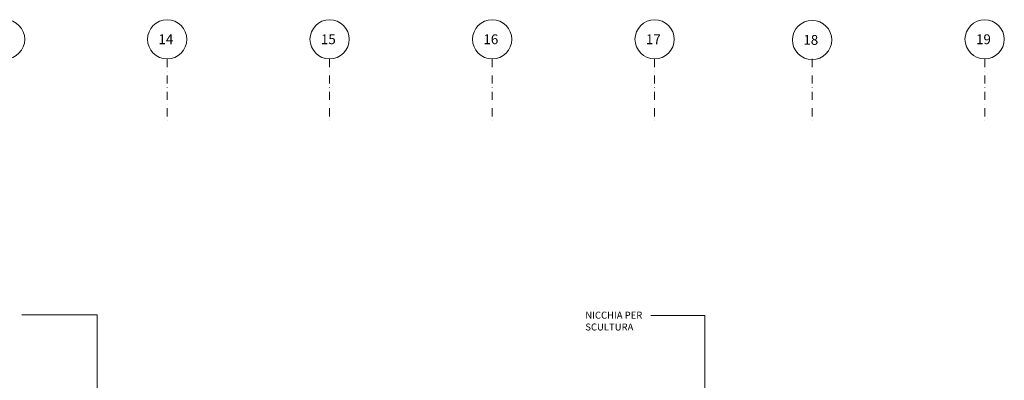
# Model space of a CAD drawing. Extents: x 25292 to 41120, y -4866 to 4044.
# Drawn here: x 34312 to 37318, y -1941 to -839 of the extents above; entities that cross this region are included whole.
import ezdxf
from ezdxf.enums import TextEntityAlignment as Align
from ezdxf.xclip import XClip

# ---------------------------------------------------------------- set-up
doc = ezdxf.new("R2010")
doc.units = 0
doc.header["$LTSCALE"] = 50
doc.header["$MEASUREMENT"] = 0
doc.header["$XCLIPFRAME"] = 0
doc.linetypes.add('h100_secoo$0$DASHDOT', pattern=[1, 0.5, -0.25, 0, -0.25])
doc.layers.add('A-ANNO-TARG', color=4, linetype='Continuous', lineweight=0)
doc.layers.add('A-ANNO-TEXT', color=1, linetype='Continuous', lineweight=0)
doc.layers.add('h100_secoo$0$A-AXIS', color=4, linetype='h100_secoo$0$DASHDOT')
doc.layers.add('h100_secoo$0$A-AXIS-TEXT', color=4, linetype='Continuous')
doc.styles.add('ARIAL', font='ARIAL')
doc.styles.add('h100_secoo$0$ARIAL', font='ARIAL')

# ---------------------------------------------------------------- blocks, each defined once
blk = doc.blocks.new('h100_secoo')
at = {"layer": 'h100_secoo$0$A-AXIS', "lineweight": 0}
for p, q in [((42190, 3933.5), (42190, 3738)), ((42686, 3933.5), (42686, 3738)), ((43182, 3933.5), (43182, 3738)), ((43678, 3933.5), (43678, 3738)), ((44158.5, 3933.5), (44158.5, 3738)), ((44685.5, 3933.5), (44685.5, 3738))]:
    blk.add_line(p, q, dxfattribs=at)
at = {"layer": 'h100_secoo$0$A-AXIS-TEXT', "linetype": 'Continuous', "lineweight": 0}
for centre in [(41695.4, 3993.5), (42190, 3993.5), (42686, 3993.5), (43182, 3993.5), (43678, 3993.5), (44158.5, 3991.5), (44685.2, 3993.5)]:
    blk.add_circle(centre, 60, dxfattribs=at)
at = {"layer": 'h100_secoo$0$A-AXIS-TEXT', "linetype": 'Continuous', "lineweight": 0, "char_height": 30, "width": 338.41, "attachment_point": 3, "style": 'h100_secoo$0$ARIAL'}
for s, insert in [('{\\fArial|b0|i0|c0|p34;14}', (42208.7, 4008.7)), ('{\\fArial|b0|i0|c0|p34;15}', (42704.7, 4008.7)), ('{\\fArial|b0|i0|c0|p34;16}', (43200.7, 4008.7)), ('{\\fArial|b0|i0|c0|p34;17}', (43696.7, 4008.7)), ('{\\fArial|b0|i0|c0|p34;18}', (44177.2, 4006.7)), ('{\\fArial|b0|i0|c0|p34;19}', (44704.2, 4008.7))]:
    blk.add_mtext(s, dxfattribs=dict(at, insert=insert))

msp = doc.modelspace()

# ---------------------------------------------------------------- linework, layer by layer
at = {"layer": 'A-ANNO-TEXT', "linetype": 'Continuous', "lineweight": 0}
for p, q in [((34319.2, -1740.8), (34549.3, -1740.8)), ((34549.3, -2745.1), (34549.3, -1740.8)), ((36238.8, -1742.4), (36403.2, -1742.4)), ((36403.2, -2275.1), (36403.2, -1742.4))]:
    msp.add_line(p, q, dxfattribs=at)

# ---------------------------------------------------------------- block references
at = {"layer": 'A-ANNO-TARG', "linetype": 'Continuous', "lineweight": 0}
ref = msp.add_blockref('h100_secoo', (-7427.5, -4892.6), dxfattribs=at)
XClip(ref).set_block_clipping_path([(33317.5858554591, 722.0000000005), (46726.7978819377, 5592.7588381258)])

# ---------------------------------------------------------------- texts
at = {"layer": 'A-ANNO-TEXT', "linetype": 'Continuous', "lineweight": 0, "style": 'ARIAL'}
for s, p in [('NICCHIA PER', (36038.8, -1741.5)), ('SCULTURA', (36038.8, -1777.7))]:
    msp.add_text(s, height=21.25, dxfattribs=at).set_placement(p, align=Align.MIDDLE_LEFT)

doc.saveas('drawing.dxf')
